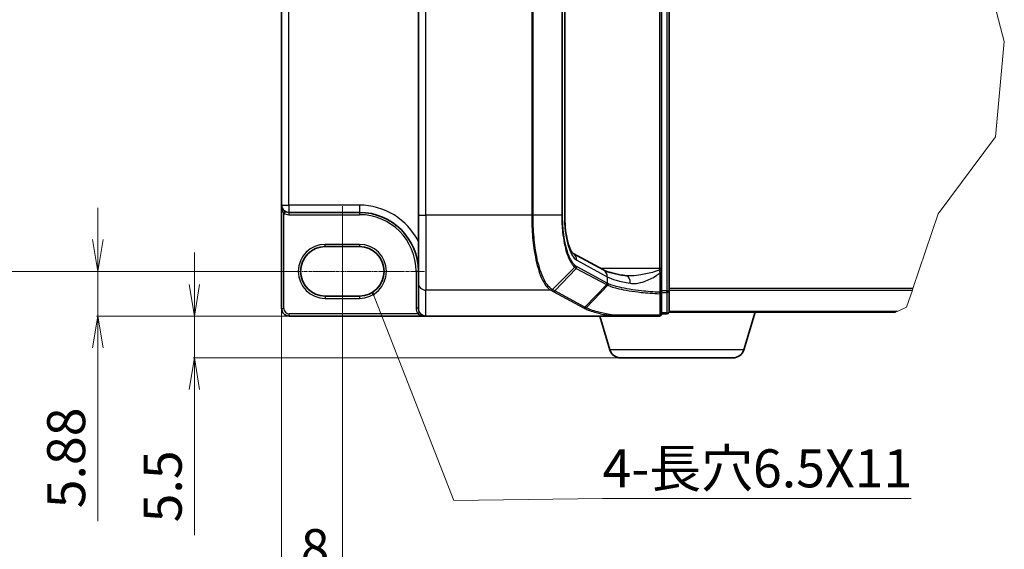
# Model space of a CAD drawing. Units: millimetres. Extents: x 7 to 7877, y 4 to 1690.
# Drawn here: x 301 to 690, y 221 to 430 of the extents above; entities that cross this region are included whole.
import ezdxf

# ---------------------------------------------------------------- set-up
doc = ezdxf.new("R2010")
doc.units = ezdxf.units.MM
doc.header["$LTSCALE"] = 0.5
doc.linetypes.add('CHAIN', pattern=[0.3543, 0.2362, -0.0295, 0.0591, -0.0295])
doc.layers.get('Defpoints').update_dxf_attribs({"lineweight": 25})
for name, color, linetype, lineweight in [('Break Line (JIS)', 7, 'Continuous', 18), ('Centerline (ISO)', 131, 'Continuous', 18), ('Dimension (ISO)', 7, 'Continuous', 18), ('Symbol (ISO)', 7, 'Continuous', 18), ('Visible (ISO)', 7, 'Continuous', 35), ('Visible Narrow (ISO)', 7, 'Continuous', 25)]:
    doc.layers.add(name, color=color, linetype=linetype, lineweight=lineweight)
doc.styles.add('Note Text (TK)', font='MS PGothic.ttf')
doc.dimstyles.new('Default - Method 1b (TK)', dxfattribs={"dimscale": 0.5, "dimtxt": 2.5, "dimasz": 2.5, "dimexe": 1, "dimexo": 1.5, "dimgap": 1, "dimtad": 1, "dimrnd": 1e-08, "dimdsep": 46, "dimtxsty": 'Note Text (TK)', "dimblk": 'OPEN', "dimcen": 0.09, "dimdle": 5, "dimclrd": 100, "dimclre": 100, "dimclrt": 7, "dimadec": 1, "dimazin": 1, "dimtfac": 1, "dimtmove": 0, "dimatfit": 3, "dimldrblk": 'OPEN', "dimfxl": 1, "dimtolj": 1, "dimlwd": -1, "dimlwe": -1, "dimarcsym": 0})
doc.dimstyles.new('Default - Method 1b (TK)$7', dxfattribs={"dimscale": 0.5, "dimtxt": 2.5, "dimasz": 2.5, "dimexe": 1, "dimexo": 1.5, "dimgap": 1, "dimtad": 1, "dimrnd": 1e-08, "dimdsep": 46, "dimtxsty": 'Note Text (TK)', "dimblk": 'OPEN', "dimcen": 0.09, "dimdle": 5, "dimclrd": 100, "dimclre": 100, "dimclrt": 7, "dimadec": 1, "dimazin": 1, "dimtfac": 1, "dimtmove": 0, "dimatfit": 3, "dimldrblk": 'OPEN', "dimfxl": 1, "dimtolj": 1, "dimlwd": -1, "dimlwe": -1, "dimarcsym": 0})

# ---------------------------------------------------------------- blocks, each defined once
blk = doc.blocks.new('_Open')
at = {"color": 0, "linetype": 'ByBlock', "lineweight": -2}
for p, q in [((-1, 0.167), (0, 0)), ((-1, -0.167), (0, 0)), ((0, 0), (-1, 0))]:
    blk.add_line(p, q, dxfattribs=at)
blk = doc.blocks.new('*D34')
at = {"layer": 'Defpoints', "color": 0}
for p in [(428.37, 320.24), (404.37, 316.27), (404.37, 209.3)]:
    blk.add_point(p, dxfattribs=at)
at = {"layer": 'Dimension (ISO)', "color": 100}
for p, q in [((428.37, 319.49), (428.37, 208.8)), ((404.37, 315.52), (404.37, 208.8)), ((391.87, 209.3), (379.37, 209.3)), ((428.37, 209.3), (404.37, 209.3)), ((440.87, 209.3), (453.37, 209.3))]:
    blk.add_line(p, q, dxfattribs=at)
at = {"layer": 'Dimension (ISO)', "color": 100, "xscale": 12.5, "yscale": 12.5, "zscale": 12.5}
blk.add_blockref('_Open', (404.37, 209.3), dxfattribs=at)
at = {"layer": 'Dimension (ISO)', "color": 100, "xscale": 12.5, "yscale": 12.5, "zscale": 12.5, "rotation": 180}
blk.add_blockref('_Open', (428.37, 209.3), dxfattribs=at)
at = {"layer": 'Dimension (ISO)', "color": 7, "insert": (411.96, 221.77), "char_height": 15, "attachment_point": 4, "style": 'Note Text (TK)'}
blk.add_mtext('\\A1;\\fMS PGothic|b0|i0;{\\H14.9400;8 }', dxfattribs=at)
blk = doc.blocks.new('*D35')
at = {"layer": 'Defpoints', "color": 0}
for p in [(407.37, 313.27), (369.97, 296.77), (538.22, 296.77)]:
    blk.add_point(p, dxfattribs=at)
at = {"layer": 'Dimension (ISO)', "color": 100}
for p, q in [((369.97, 325.77), (369.97, 338.27)), ((406.62, 313.27), (369.47, 313.27)), ((369.97, 313.27), (369.97, 296.77)), ((537.47, 296.77), (369.47, 296.77)), ((369.97, 284.27), (369.97, 226.88))]:
    blk.add_line(p, q, dxfattribs=at)
at = {"layer": 'Dimension (ISO)', "color": 100, "xscale": 12.5, "yscale": 12.5, "zscale": 12.5}
for p, rotation in [((369.97, 313.27), 270), ((369.97, 296.77), 90)]:
    blk.add_blockref('_Open', p, dxfattribs=dict(at, rotation=rotation))
at = {"layer": 'Dimension (ISO)', "color": 7, "insert": (357.47, 231.88), "char_height": 15, "attachment_point": 4, "rotation": 90, "style": 'Note Text (TK)'}
blk.add_mtext('\\A1;5.5', dxfattribs=at)
blk = doc.blocks.new('*D36')
at = {"layer": 'Defpoints', "color": 0}
for p in [(410.97, 330.89), (331.89, 313.27), (407.37, 313.27)]:
    blk.add_point(p, dxfattribs=at)
at = {"layer": 'Dimension (ISO)', "color": 100}
for p, q in [((331.89, 343.39), (331.89, 355.89)), ((410.22, 330.89), (331.39, 330.89)), ((331.89, 330.89), (331.89, 313.27)), ((406.62, 313.27), (331.39, 313.27)), ((331.89, 300.77), (331.89, 232.43))]:
    blk.add_line(p, q, dxfattribs=at)
at = {"layer": 'Dimension (ISO)', "color": 100, "xscale": 12.5, "yscale": 12.5, "zscale": 12.5}
for p, rotation in [((331.89, 330.89), 270), ((331.89, 313.27), 90)]:
    blk.add_blockref('_Open', p, dxfattribs=dict(at, rotation=rotation))
at = {"layer": 'Dimension (ISO)', "color": 7, "insert": (319.39, 237.43), "char_height": 15, "attachment_point": 4, "rotation": 90, "style": 'Note Text (TK)'}
blk.add_mtext('\\A1;5.88', dxfattribs=at)
blk = doc.blocks.new('*D37')
at = {"layer": 'Defpoints', "color": 0}
for p in [(294.42, 559.64), (410.97, 559.64), (410.97, 330.89)]:
    blk.add_point(p, dxfattribs=at)
at = {"layer": 'Dimension (ISO)', "color": 100}
for p, q in [((410.22, 559.64), (293.92, 559.64)), ((294.42, 343.39), (294.42, 547.14)), ((410.22, 330.89), (293.92, 330.89))]:
    blk.add_line(p, q, dxfattribs=at)
at = {"layer": 'Dimension (ISO)', "color": 100, "xscale": 12.5, "yscale": 12.5, "zscale": 12.5}
for p, rotation in [((294.42, 559.64), 90), ((294.42, 330.89), 270)]:
    blk.add_blockref('_Open', p, dxfattribs=dict(at, rotation=rotation))
at = {"layer": 'Dimension (ISO)', "color": 7, "insert": (281.92, 415.97), "char_height": 15, "attachment_point": 4, "rotation": 90, "style": 'Note Text (TK)'}
blk.add_mtext('\\A1;76.25', dxfattribs=at)

msp = doc.modelspace()

# ---------------------------------------------------------------- linework, layer by layer
at = {"layer": 'Break Line (JIS)'}
for p, q in [((680.03373, 457.99829), (689.58551, 421.51056)), ((689.58551, 421.51056), (686.16924, 383.92455)), ((686.16924, 383.92455), (663.54366, 353.5612)), ((663.54366, 353.5612), (653.4933, 324.09546)), ((653.29678, 323.51929), (650.98755, 316.74909)), ((653.29678, 323.51929), (653.4933, 324.09546)), ((646.61527, 314.76961), (647.33056, 315.09345)), ((650.98755, 316.74909), (647.33056, 315.09345))]:
    msp.add_line(p, q, dxfattribs=at)
at = {"layer": 'Centerline (ISO)', "linetype": 'CHAIN', "ltscale": 9.500724}
msp.add_line((428.37073, 356.54461), (428.37073, 305.24461), dxfattribs=at)
at = {"layer": 'Centerline (ISO)', "linetype": 'CHAIN', "ltscale": 12.00094}
msp.add_line((395.97073, 330.89461), (460.77073, 330.89461), dxfattribs=at)
at = {"layer": 'Visible (ISO)'}
for p, q in [((557.37073, 323.204), (557.37073, 567.33523)), ((554.37073, 332.07627), (554.37073, 558.46295)), ((458.37073, 537.54965), (458.37073, 352.98958)), ((516.14143, 537.54965), (516.14143, 352.98958)), ((404.37073, 533.54461), (404.37073, 356.99461)), ((404.37073, 356.99461), (404.37073, 316.26961)), ((407.22073, 354.14461), (435.12073, 354.14461)), ((458.37073, 326.39977), (458.37073, 352.98958)), ((421.62073, 340.64461), (435.12073, 340.64461)), ((519.43952, 337.90023), (531.45074, 331.42887)), ((554.37073, 331.26395), (554.37073, 332.07627)), ((554.37073, 330.29829), (554.37073, 331.26395)), ((554.37073, 322.63846), (554.37073, 330.29829)), ((458.37073, 326.39977), (458.37073, 316.31589)), ((554.37073, 314.16961), (554.37073, 322.63846)), ((557.37073, 315.06961), (557.37073, 323.204)), ((435.12073, 321.14461), (421.62073, 321.14461)), ((557.37073, 314.76961), (557.31926, 314.76961)), ((557.37073, 314.76961), (557.37073, 315.06961)), ((557.37073, 314.76961), (646.61527, 314.76961)), ((586.83281, 299.97655), (591.27073, 314.76961)), ((407.37073, 313.26961), (461.37073, 313.26961)), ((534.91638, 313.26961), (461.37073, 313.26961)), ((533.90865, 299.97655), (529.92073, 313.26961)), ((534.91638, 313.26961), (553.47073, 313.26961)), ((554.37073, 314.16961), (556.47073, 314.16961)), ((582.52259, 296.76961), (538.21887, 296.76961))]:
    msp.add_line(p, q, dxfattribs=at)
for centre, radius, start, end in [((407.22073, 356.99461), 2.85, 180, 270), ((435.12073, 330.89461), 23.25, 0, 90), ((421.62073, 330.89461), 9.75, 90, 270), ((435.12073, 330.89461), 9.75, 270, 90), ((407.37073, 316.26961), 3, 180, 270), ((556.47073, 315.06961), 0.9, 270, 0), ((553.47073, 314.16961), 0.9, 270, 0), ((538.21887, 301.26961), 4.5, 196.6992442, 270), ((582.52259, 301.26961), 4.5, 270, 343.3007558)]:
    msp.add_arc(centre, radius, start, end, dxfattribs=at)
msp.add_ellipse((461.37073, 316.31589), major_axis=(0, -3.04628), ratio=0.984807753, start_param=4.71238898, end_param=6.283185307, dxfattribs=at)
for points, knots in [([(516.14143, 352.98958), (516.14143, 351.40545), (516.21452, 349.8214), (516.49849, 346.79541), (516.70959, 345.35352), (517.24187, 342.75068), (517.56416, 341.58948), (518.24839, 339.70702), (518.61404, 338.97762), (519.18629, 338.11148), (519.40697, 337.92279), (519.44061, 337.89947), (519.44187, 337.89867), (519.44187, 337.89868)], [0, 0, 0, 0, 0.27925268, 0.27925268, 0.558505361, 0.558505361, 0.837758041, 0.837758041, 1.110875719, 1.110875719, 1.347702297, 1.347702297, 1.366590083, 1.366590083, 1.366590083, 1.366590083]), ([(540.44181, 329.13417), (539.55431, 329.26743), (538.7126, 329.40867), (537.13399, 329.70413), (536.39705, 329.85838), (535.04168, 330.17553), (534.42317, 330.33851), (533.3202, 330.66597), (532.8356, 330.83068), (532.02051, 331.1473), (531.68993, 331.3), (531.45074, 331.42887)], [0.7053746264, 0.7053746264, 0.7053746264, 0.7053746264, 0.8152017409, 0.8152017409, 0.9250288554, 0.9250288554, 1.0348559699, 1.0348559699, 1.1446830844, 1.1446830844, 1.2545101989, 1.2545101989, 1.2545101989, 1.2545101989]), ([(541.28405, 329.07627), (541.22227, 329.07627), (541.16155, 329.07707), (541.04228, 329.08025), (540.98375, 329.08262), (540.86893, 329.08891), (540.81265, 329.09282), (540.70246, 329.10215), (540.64855, 329.10756), (540.54324, 329.11982), (540.49185, 329.12666), (540.44181, 329.13417)], [0.68536047938, 0.68536047938, 0.68536047938, 0.68536047938, 0.69642564459, 0.69642564459, 0.70749080981, 0.70749080981, 0.71855597502, 0.71855597502, 0.72962114023, 0.72962114023, 0.74068630545, 0.74068630545, 0.74068630545, 0.74068630545]), ([(535.05841, 313.27787), (535.05757, 313.27769), (535.0567, 313.27751), (535.04735, 313.27568), (535.03717, 313.27436), (535.01116, 313.27197), (534.99474, 313.2711), (534.95821, 313.26986), (534.93691, 313.26961), (534.91638, 313.26961)], [0.11512834036, 0.11512834036, 0.11512834036, 0.11512834036, 0.11550473188, 0.11550473188, 0.11907133532, 0.11907133532, 0.12373492586, 0.12373492586, 0.12947912183, 0.12947912183, 0.12947912183, 0.12947912183]), ([(535.42401, 313.57916), (535.42356, 313.5784), (535.42311, 313.57765), (535.37434, 313.49621), (535.31791, 313.42878), (535.19364, 313.32637), (535.12669, 313.2925), (535.05841, 313.27787)], [-0.02169999427, -0.02169999427, -0.02169999427, -0.02169999427, -0.02159947502, -0.02159947502, -0.01084625334, -0.01084625334, 0, 0, 0, 0])]:
    msp.add_open_spline(points, degree=3, knots=knots, dxfattribs=at)
at = {"layer": 'Visible Narrow (ISO)'}
for p, q in [((556.47073, 567.33523), (556.47073, 323.204)), ((553.47073, 558.46295), (553.47073, 332.07627)), ((461.37073, 352.98958), (461.37073, 537.54965)), ((503.07883, 537.54965), (503.07883, 352.98958)), ((503.60706, 352.98958), (503.60706, 537.54965)), ((514.93375, 537.54965), (514.93375, 352.98958)), ((515.26087, 352.98958), (515.26087, 537.54965)), ((515.99262, 537.54965), (515.99262, 352.98958)), ((407.22073, 356.99461), (407.22073, 533.54461)), ((404.37073, 356.99461), (407.22073, 356.99461)), ((405.73873, 354.56024), (405.27073, 353.79149)), ((405.27073, 316.26961), (405.27073, 353.79149)), ((407.22073, 356.99461), (407.22073, 354.14461)), ((435.12073, 356.99461), (407.22073, 356.99461)), ((407.22073, 354.14461), (407.22073, 353.24461)), ((435.12073, 356.99461), (435.12073, 354.14461)), ((435.12073, 354.14461), (435.12073, 353.24461)), ((407.22073, 353.24461), (435.12073, 353.24461)), ((458.37073, 352.98958), (461.37073, 352.98958)), ((503.07883, 352.98958), (461.37073, 352.98958)), ((461.37073, 352.98958), (461.37073, 323.44535)), ((503.60706, 352.98958), (503.07883, 352.98958)), ((514.93375, 352.98958), (503.60706, 352.98958)), ((514.93375, 352.98958), (515.26087, 352.98958)), ((516.14143, 352.98958), (515.99262, 352.98958)), ((435.12073, 341.54461), (421.62073, 341.54461)), ((421.62073, 340.64461), (421.62073, 341.54461)), ((435.12073, 341.54461), (435.12073, 340.64461)), ((520.86058, 335.26304), (532.87898, 328.7878)), ((458.37073, 330.89461), (457.47073, 330.89461)), ((457.47073, 330.89461), (457.47073, 316.31589)), ((511.29142, 323.70137), (520.06606, 332.50043)), ((520.69887, 332.06481), (512.16572, 323.22269)), ((520.69887, 332.06481), (532.61275, 325.64588)), ((532.87898, 326.25634), (520.9651, 332.67527)), ((553.47073, 332.07627), (530.24911, 332.07627)), ((554.37073, 332.07627), (553.47073, 332.07627)), ((553.47073, 332.07627), (553.47073, 331.45141)), ((553.70141, 330.29829), (554.37073, 330.29829)), ((553.70141, 330.29829), (553.70141, 322.63846)), ((532.87898, 328.7878), (532.87898, 326.25634)), ((510.65683, 323.44535), (461.37073, 323.44535)), ((461.37073, 313.26961), (461.37073, 323.44535)), ((511.57659, 322.94683), (523.5089, 316.51797)), ((524.09803, 316.79384), (512.16572, 323.22269)), ((524.09803, 316.79384), (532.63125, 325.63601)), ((533.13075, 325.38948), (524.56044, 316.5433)), ((554.37073, 322.63846), (553.70141, 322.63846)), ((556.47073, 323.204), (554.37073, 323.204)), ((554.37073, 322.61635), (556.47073, 322.61635)), ((556.47073, 322.61635), (556.47073, 323.204)), ((556.47073, 323.204), (557.37073, 323.204)), ((556.47073, 322.61635), (556.47073, 314.48197)), ((653.4933, 324.09546), (557.37073, 324.09546)), ((557.37073, 323.51929), (653.29678, 323.51929)), ((421.62073, 321.14461), (421.62073, 320.24461)), ((421.62073, 320.24461), (435.12073, 320.24461)), ((435.12073, 321.14461), (435.12073, 320.24461)), ((404.37073, 316.26961), (405.27073, 316.26961)), ((458.37073, 316.31589), (457.47073, 316.31589)), ((647.33056, 315.09345), (557.37073, 315.09345)), ((458.09796, 314.16961), (407.37073, 314.16961)), ((407.37073, 313.26961), (407.37073, 314.16961)), ((458.85583, 314.65503), (458.09796, 314.16961)), ((556.47073, 314.48197), (554.37073, 314.48197)), ((556.47073, 314.16961), (556.47073, 314.48197)), ((586.83281, 299.97655), (533.90865, 299.97655))]:
    msp.add_line(p, q, dxfattribs=at)
for centre, radius, start, end in [((407.22073, 356.99461), 3.75, 238.6677485, 270), ((435.12073, 330.89461), 26.1, 27.025473, 90), ((435.12073, 330.89461), 22.35, 0, 90), ((421.62073, 330.89461), 10.65, 90, 270), ((435.12073, 330.89461), 10.65, 270, 90), ((407.37073, 316.26961), 2.1, 180, 270)]:
    msp.add_arc(centre, radius, start, end, dxfattribs=at)
for centre, major_axis, ratio, start_param, end_param in [((521.88353, 352.98958), (0, -18), 0.327272727, 4.71238898, 6.108652382), ((518.00939, 335.26304), (1.42295, 2.64107), 0.937326657, 5.180036502, 6.280237819), ((519.48813, 333.09591), (-0.56957, -0.69684), 0.921096513, 1.464689316, 2.216129087), ((520.10974, 332.67527), (-0.42688, -0.79232), 0.937326657, 1.280064516, 2.038443848), ((530.02779, 328.7878), (1.42295, 2.64107), 0.937326657, 5.180036502, 6.283185307), ((553.47073, 331.26395), (0.9, 0), 0.208287168, 0, 1.570796327), ((461.37073, 326.39977), (-3, 0), 0.984807753, 0, 1.570796327), ((561.3909, 330.59767), (30, 0), 0.193959679, 3.457878782, 4.007014354), ((539.99637, 326.16743), (0.44544, 2.96675), 0.644124, 4.808801508, 6.283185307), ((510.65683, 324.33167), (0.42684, 0.79234), 0.937315341, 3.66322763, 4.427174148), ((510.69848, 324.30908), (-0.43152, -0.7898), 0.938545153, 0.5271819, 1.290466835), ((511.57659, 323.83315), (0.42688, 0.79232), 0.937326657, 3.663277836, 4.421657169), ((532.02363, 326.25634), (0.42688, 0.79232), 0.937326657, 4.421657169, 5.180036502), ((561.98003, 358.71726), (-29.8918, -32.7004), 0.23941046, 0.060134324, 0.062052843), ((532.04212, 326.24647), (-0.42089, -0.79552), 0.937048212, 1.27298822, 2.031052358), ((561.3909, 359.32772), (-28.96372, -32.75282), 0.238661737, 0.052682378, 0.054600897), ((553.47073, 322.63846), (0.9, 0), 0.653316223, 4.880017492, 6.283185307), ((553.47073, 322.63846), (-0.0434, -0.89895), 0.256037494, 0.882317722, 1.583157736), ((556.47073, 323.204), (0.9, 0), 0.652939622, 4.71238898, 6.283185307), ((523.5089, 317.4043), (0.42688, 0.79232), 0.937326657, 3.663277836, 4.421657169), ((556.47073, 315.06961), (0.9, 0), 0.652939622, 4.71238898, 6.283185307), ((553.47073, 314.16961), (0, -0.9), 0.177493732, 0, 0.871237424), ((553.47073, 314.16961), (0.9, 0), 0.649901219, 4.848615045, 6.283185307)]:
    msp.add_ellipse(centre, major_axis=major_axis, ratio=ratio, start_param=start_param, end_param=end_param, dxfattribs=at)
for points, knots in [([(404.37073, 356.99461), (404.37073, 356.72693), (404.38506, 356.45793), (404.4427, 355.93147), (404.4856, 355.67248), (404.60793, 355.14388), (404.69002, 354.87624), (404.872, 354.43012), (404.96332, 354.24612), (405.13044, 353.9756), (405.1991, 353.8787), (405.27073, 353.79149)], [-0.1430690372, -0.1430690372, -0.1430690372, -0.1430690372, -0.1105032943, -0.1105032943, -0.078485986, -0.078485986, -0.0436033256, -0.0436033256, -0.0167705098, -0.0167705098, 0, 0, 0, 0]), ([(503.07883, 352.98958), (503.07883, 351.12667), (503.13006, 349.26358), (503.39396, 344.51087), (503.68552, 341.67785), (504.62242, 335.66588), (505.34778, 332.64359), (507.20304, 327.41972), (508.37293, 325.37993), (509.97036, 323.88963), (510.31125, 323.63727), (510.65683, 323.44535)], [0, 0, 0, 0, 0.180702428, 0.180702428, 0.469826312, 0.469826312, 0.845687362, 0.845687362, 1.271061035, 1.271061035, 1.383700849, 1.383700849, 1.383700849, 1.383700849]), ([(511.2494, 323.72482), (510.9008, 323.91802), (510.55697, 324.17086), (508.94584, 325.65939), (507.76624, 327.68544), (505.89545, 332.86236), (505.16397, 335.85403), (504.21904, 341.8022), (503.92494, 344.60432), (503.65874, 349.30476), (503.60706, 351.14726), (503.60706, 352.98958)], [-1.383700849, -1.383700849, -1.383700849, -1.383700849, -1.271061035, -1.271061035, -0.845687362, -0.845687362, -0.469826312, -0.469826312, -0.180702428, -0.180702428, 0, 0, 0, 0]), ([(514.93375, 352.98958), (514.93375, 350.72369), (515.05478, 348.45913), (515.61678, 343.29642), (516.1703, 340.53908), (517.41871, 336.5751), (518.05026, 335.153), (519.16048, 333.41718), (519.60752, 332.8871), (520.06606, 332.50043)], [-0.9241202133, -0.9241202133, -0.9241202133, -0.9241202133, -0.7036171861, -0.7036171861, -0.3908984367, -0.3908984367, -0.1503455526, -0.1503455526, 0, 0, 0, 0]), ([(520.34349, 333.09591), (519.89027, 333.46635), (519.44816, 333.97675), (518.34966, 335.65334), (517.72425, 337.03105), (516.48736, 340.87829), (515.93843, 343.55872), (515.38097, 348.58082), (515.26087, 350.78455), (515.26087, 352.98958)], [0, 0, 0, 0, 0.1503455526, 0.1503455526, 0.3908984367, 0.3908984367, 0.7036171861, 0.7036171861, 0.9241202133, 0.9241202133, 0.9241202133, 0.9241202133]), ([(520.06606, 332.50043), (520.16969, 332.41304), (520.27426, 332.33305), (520.48526, 332.18778), (520.59171, 332.12255), (520.69887, 332.06481)], [-0.06809605504, -0.06809605504, -0.06809605504, -0.06809605504, -0.03408148934, -0.03408148934, 0, 0, 0, 0]), ([(520.9651, 332.67527), (520.86055, 332.7316), (520.75637, 332.79488), (520.5491, 332.93514), (520.44602, 333.0121), (520.34349, 333.09591)], [0, 0, 0, 0, 0.03408148934, 0.03408148934, 0.06809605504, 0.06809605504, 0.06809605504, 0.06809605504]), ([(553.47073, 331.45141), (553.33156, 331.37063), (553.17908, 331.2959), (552.50944, 330.99902), (551.93673, 330.8127), (549.68163, 330.15102), (547.91564, 329.78791), (545.00231, 329.32686), (543.82353, 329.18722), (542.20817, 329.09166), (541.74126, 329.0761), (541.28374, 329.0761)], [0.1952282086, 0.1952282086, 0.1952282086, 0.1952282086, 0.216859812, 0.216859812, 0.2864314891, 0.2864314891, 0.4883225186, 0.4883225186, 0.627668557, 0.627668557, 0.6853604794, 0.6853604794, 0.6853604794, 0.6853604794]), ([(541.94132, 326.16743), (542.71852, 326.03907), (543.53972, 326.05338), (545.42056, 326.29817), (546.49218, 326.57746), (549.14067, 327.49955), (550.74611, 328.22577), (552.76633, 329.52985), (553.25686, 329.88035), (553.70141, 330.29829)], [-0.7406863054, -0.7406863054, -0.7406863054, -0.7406863054, -0.627668557, -0.627668557, -0.4883225186, -0.4883225186, -0.2864314891, -0.2864314891, -0.2208147984, -0.2208147984, -0.2208147984, -0.2208147984]), ([(553.47073, 331.45141), (553.5108, 331.28707), (553.54843, 331.11345), (553.62567, 330.72851), (553.66467, 330.51519), (553.70141, 330.29829)], [-0.03247262709, -0.03247262709, -0.03247262709, -0.03247262709, -0.01738138627, -0.01738138627, 0, 0, 0, 0]), ([(510.65683, 323.44535), (510.66381, 323.44158), (510.67078, 323.43782), (510.68466, 323.43029), (510.69158, 323.42652), (510.69848, 323.42275)], [0, 0, 0, 0, 0.002277273777, 0.002277273777, 0.004554547554, 0.004554547554, 0.004554547554, 0.004554547554]), ([(510.69848, 323.42275), (510.84377, 323.34337), (510.98977, 323.26403), (511.28261, 323.1054), (511.42945, 323.0261), (511.57659, 322.94683)], [0, 0, 0, 0, 0.04796613668, 0.04796613668, 0.09593227337, 0.09593227337, 0.09593227337, 0.09593227337]), ([(511.29142, 323.70137), (511.28446, 323.70528), (511.27748, 323.70919), (511.26347, 323.717), (511.25645, 323.72091), (511.2494, 323.72482)], [-0.004554547554, -0.004554547554, -0.004554547554, -0.004554547554, -0.002277273777, -0.002277273777, 0, 0, 0, 0]), ([(512.16572, 323.22269), (512.01866, 323.30192), (511.87218, 323.38143), (511.5806, 323.541), (511.4355, 323.62105), (511.29142, 323.70137)], [-0.09593227337, -0.09593227337, -0.09593227337, -0.09593227337, -0.04796613668, -0.04796613668, 0, 0, 0, 0]), ([(532.63125, 325.63601), (532.70888, 325.59495), (532.78935, 325.55387), (532.95587, 325.4717), (533.04192, 325.43061), (533.13075, 325.38948)], [-0.05133565971, -0.05133565971, -0.05133565971, -0.05133565971, -0.02566782985, -0.02566782985, 0, 0, 0, 0]), ([(533.39271, 325.99577), (533.3044, 326.03743), (533.21892, 326.07914), (533.05365, 326.1627), (532.97386, 326.20455), (532.89694, 326.24647)], [0.00000439667, 0.00000439667, 0.00000439667, 0.00000439667, 0.02566782985, 0.02566782985, 0.05133565971, 0.05133565971, 0.05133565971, 0.05133565971]), ([(533.13074, 325.38948), (534.18287, 324.90139), (535.63976, 324.43626), (538.65677, 323.73266), (540.02398, 323.47003), (541.52245, 323.23301), (542.98937, 323.00098), (544.58219, 322.79349), (548.57054, 322.37271), (551.04886, 322.18448), (553.62089, 322.05872)], [-1.0631648766, -1.0631648766, -1.0631648766, -1.0631648766, -0.7589418827, -0.7589418827, -0.5549488973, -0.5549488973, -0.5549488973, -0.3552513117, -0.3552513117, -0.0836689291, -0.0836689291, -0.0836689291, -0.0836689291]), ([(533.13075, 325.38948), (533.16905, 325.43012), (533.20394, 325.47433), (533.26569, 325.56836), (533.29253, 325.61816), (533.33724, 325.72163), (533.35509, 325.77528), (533.38119, 325.88455), (533.38942, 325.94016), (533.39271, 325.99577)], [0, 0, 0, 0, 0.25, 0.25, 0.5, 0.5, 0.75, 0.75, 1, 1, 1, 1]), ([(553.70141, 322.63846), (551.1557, 322.76506), (548.70223, 322.95457), (544.75233, 323.37835), (543.17437, 323.58736), (541.72056, 323.82116), (540.23547, 324.05998), (538.87983, 324.32468), (535.88665, 325.03404), (534.43954, 325.50319), (533.39271, 325.99577)], [0.0836689288, 0.0836689288, 0.0836689288, 0.0836689288, 0.3552513117, 0.3552513117, 0.5549488973, 0.5549488973, 0.5549488973, 0.7589418827, 0.7589418827, 1.0631604799, 1.0631604799, 1.0631604799, 1.0631604799]), ([(553.62089, 322.05872), (553.61526, 320.65024), (553.6102, 319.24003), (553.60096, 316.41693), (553.59679, 315.00404), (553.59295, 313.59012)], [-0.3720858108, -0.3720858108, -0.3720858108, -0.3720858108, -0.1860429054, -0.1860429054, 0, 0, 0, 0]), ([(457.47073, 316.31589), (457.47073, 315.93814), (457.52467, 315.5604), (457.73641, 314.83517), (457.89422, 314.48771), (458.09796, 314.16961)], [0, 0, 0, 0, 0.03777545571, 0.03777545571, 0.07555091142, 0.07555091142, 0.07555091142, 0.07555091142]), ([(523.5089, 316.51797), (523.58606, 316.4764), (523.6633, 316.43483), (523.81794, 316.35172), (523.89534, 316.31017), (523.97282, 316.26862)], [0, 0, 0, 0, 0.0251517083, 0.0251517083, 0.05029997236, 0.05029997236, 0.05029997236, 0.05029997236]), ([(523.97282, 316.26862), (524.02679, 316.27166), (524.08076, 316.27999), (524.18677, 316.30695), (524.23881, 316.32557), (524.33912, 316.37246), (524.38739, 316.40072), (524.47842, 316.46587), (524.52119, 316.50276), (524.56044, 316.5433)], [0, 0, 0, 0, 0.25, 0.25, 0.5, 0.5, 0.75, 0.75, 1, 1, 1, 1]), ([(523.97282, 316.26862), (524.51629, 315.9769), (525.17066, 315.69142), (526.69061, 315.13789), (527.55617, 314.86987), (528.5201, 314.61297), (529.93171, 314.23677), (531.55476, 313.88447), (533.90955, 313.46499), (534.47608, 313.36992), (535.05841, 313.27787)], [0.0000034177, 0.0000034177, 0.0000034177, 0.0000034177, 0.1765706323, 0.1765706323, 0.3531412645, 0.3531412645, 0.3531412645, 0.6117170302, 0.6117170302, 0.6904588552, 0.6904588552, 0.6904588552, 0.6904588552]), ([(524.56044, 316.5433), (524.48342, 316.58527), (524.40637, 316.62713), (524.25223, 316.71064), (524.17514, 316.75229), (524.09803, 316.79384)], [-0.05030339011, -0.05030339011, -0.05030339011, -0.05030339011, -0.0251517083, -0.0251517083, 0, 0, 0, 0]), ([(535.42401, 313.57916), (534.86276, 313.6689), (534.31654, 313.76152), (532.01022, 314.1762), (530.41391, 314.52606), (529.02626, 314.8996), (528.07869, 315.15467), (527.2282, 315.42079), (525.73549, 315.97032), (525.0933, 316.25373), (524.56044, 316.5433)], [-0.6889153828, -0.6889153828, -0.6889153828, -0.6889153828, -0.6117170302, -0.6117170302, -0.3531412645, -0.3531412645, -0.3531412645, -0.1765706323, -0.1765706323, 0, 0, 0, 0]), ([(458.09796, 314.16961), (458.19267, 314.09567), (458.29776, 314.02468), (458.61631, 313.83662), (458.84982, 313.72969), (459.41743, 313.52288), (459.76779, 313.4341), (460.52981, 313.30371), (460.95239, 313.26961), (461.37073, 313.26961)], [-0.1440620889, -0.1440620889, -0.1440620889, -0.1440620889, -0.1265009399, -0.1265009399, -0.0939713198, -0.0939713198, -0.0501439316, -0.0501439316, 0.0005247679, 0.0005247679, 0.0005247679, 0.0005247679]), ([(553.59295, 313.59012), (552.15134, 313.58976), (550.72266, 313.58929), (547.6326, 313.58804), (545.97975, 313.58722), (544.36697, 313.58627), (542.46313, 313.58514), (540.61514, 313.58382), (537.66814, 313.58135), (536.52765, 313.58029), (535.42401, 313.57916)], [-0.7456091578, -0.7456091578, -0.7456091578, -0.7456091578, -0.5968336278, -0.5968336278, -0.419254359, -0.419254359, -0.419254359, -0.2096271795, -0.2096271795, -0.071093754, -0.071093754, -0.071093754, -0.071093754])]:
    msp.add_open_spline(points, degree=3, knots=knots, dxfattribs=at)

# ---------------------------------------------------------------- texts
at = {"layer": 'Symbol (ISO)', "color": 7, "insert": (531.02648, 260.70715), "char_height": 15, "width": 130.3508806, "attachment_point": 1, "line_spacing_factor": 1.5, "style": 'Note Text (TK)'}
msp.add_mtext('\\fＭＳ Ｐゴシック|b0|i0;4-長穴6.5X11', dxfattribs=at)

# ---------------------------------------------------------------- dimensions: what is measured, and where the dimension line sits
at = {"layer": 'Dimension (ISO)', "color": 100}
for base, p1, p2, angle, override, picture, middle in [((294.41809, 559.64461), (410.97073, 330.89461), (410.97073, 559.64461), 90, {"dimtxt": 30, "dimasz": 25, "dimgap": 10, "dimdec": 2, "dimlfac": 0.333333, "dimtol": 0, "dimlim": 0, "dimtp": 0, "dimtm": 0, "dimtdec": 2, "dimtofl": 0, "dimatfit": 1}, '*D37', (294.41809, 438.72906)), ((331.894347328, 313.2696144148), (410.9707275941, 330.8946144148), (407.3707275941, 313.2696144148), 270, {"dimtxt": 30, "dimasz": 25, "dimgap": 10, "dimdec": 2, "dimlfac": 0.333333, "dimtol": 0, "dimlim": 0, "dimtp": 0, "dimtm": 0, "dimtdec": 2, "dimtofl": 1, "dimatfit": 1}, '*D36', (331.894347328, 254.9400682948)), ((369.97337, 296.76961), (407.37073, 313.26961), (538.21887, 296.76961), 90, {"dimtxt": 30, "dimasz": 25, "dimgap": 10, "dimdec": 2, "dimlfac": 0.333333, "dimtol": 0, "dimlim": 0, "dimtp": 0, "dimtm": 0, "dimtdec": 2, "dimtofl": 1, "dimatfit": 1}, '*D35', (369.97337, 243.89461))]:
    dim = msp.add_linear_dim(base=base, p1=p1, p2=p2, angle=angle, dimstyle='Default - Method 1b (TK)', override=override, dxfattribs=at)
    dim.commit()
    dim.dimension.update_dxf_attribs({"geometry": picture, "text_midpoint": middle, "dimtype": 160})
dim = msp.add_linear_dim(base=(404.37073, 209.30252), p1=(428.37073, 320.24461), p2=(404.37073, 316.26961), angle=180, text='\\fMS PGothic|b0|i0;{\\H14.9400;<> }', dimstyle='Default - Method 1b (TK)', override={"dimtxt": 30, "dimasz": 25, "dimgap": 10, "dimdec": 0, "dimlfac": 0.333333, "dimtol": 0, "dimlim": 0, "dimtp": 0, "dimtm": 0, "dimtdec": 0, "dimtofl": 1, "dimatfit": 1}, dxfattribs=at)
dim.commit()
dim.dimension.update_dxf_attribs({"geometry": '*D34', "text_midpoint": (416.37073, 209.30252), "dimtype": 160})

# ---------------------------------------------------------------- leaders
at = {"layer": 'Symbol (ISO)', "color": 100, "annotation_type": 0, "has_hookline": 1, "hookline_direction": 0, "text_width": 121.78977}
msp.add_leader([(440.30323, 322.63603), (472.35833, 240.5635), (531.02648, 241.29527)], dimstyle='Default - Method 1b (TK)$7', override={"dimgap": 0, "dimtad": 1}, dxfattribs=at)

doc.saveas('drawing.dxf')
